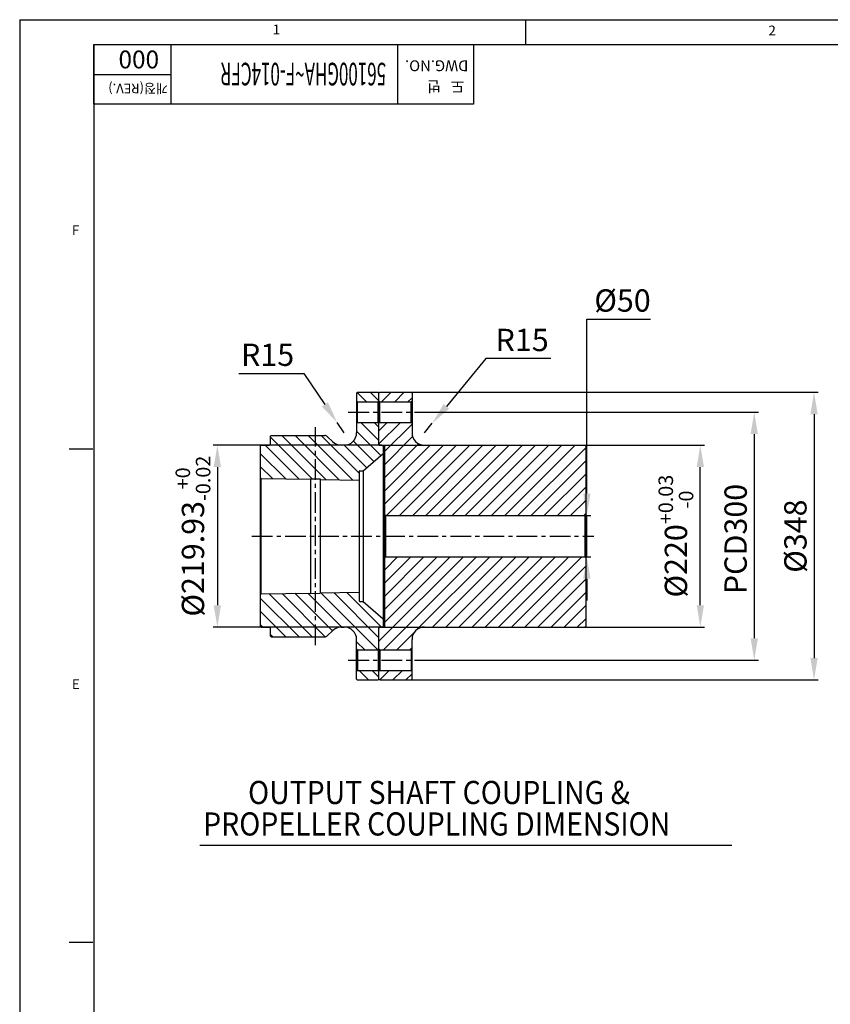
# Model space of a CAD drawing. Extents: x 17431 to 23712, y -468 to 4654.
# Drawn here: x 17431 to 18412, y 1992 to 3183 of the extents above; entities that cross this region are included whole.
import ezdxf

# ---------------------------------------------------------------- set-up
doc = ezdxf.new("R2010")
doc.units = 0
doc.header["$LTSCALE"] = 10
doc.header["$MEASUREMENT"] = 0
doc.linetypes.add('CENTER', pattern=[2, 1.25, -0.25, 0.25, -0.25])
doc.layers.get('0').update_dxf_attribs({"linetype": 'CONTINUOUS'})
doc.layers.get('DEFPOINTS').update_dxf_attribs({"linetype": 'CONTINUOUS'})
for name, color, linetype in [('1', 1, 'CENTER'), ('14', 14, 'CONTINUOUS'), ('DIM', 6, 'CONTINUOUS')]:
    doc.layers.add(name, color=color, linetype=linetype)
doc.styles.add('GHS', font='romans', dxfattribs={"bigfont": 'ghs'})
doc.dimstyles.new('A0', dxfattribs={"dimtxt": 6, "dimasz": 5.5, "dimexe": 2, "dimexo": 0.7, "dimgap": 2, "dimtad": 1, "dimtoh": 1, "dimdec": 3, "dimdsep": 46, "dimtxsty": 'Standard', "dimcen": 0.09, "dimclrd": 2, "dimclre": 2, "dimclrt": 6, "dimadec": 0, "dimazin": 2, "dimtfac": 1, "dimtdec": 3, "dimtmove": 0, "dimatfit": 3, "dimfxl": 0, "dimtolj": 1, "dimarcsym": 0})
doc.dimstyles.new('A1', dxfattribs={"dimtxt": 5, "dimasz": 4.5, "dimexe": 2, "dimexo": 0.7, "dimgap": 2, "dimtad": 1, "dimtoh": 1, "dimdec": 3, "dimdsep": 46, "dimtxsty": 'Standard', "dimcen": 0, "dimclrd": 2, "dimclre": 2, "dimclrt": 6, "dimadec": 1, "dimazin": 2, "dimtp": 0.02, "dimtfac": 0.65, "dimtdec": 3, "dimtmove": 0, "dimatfit": 3, "dimfxl": 0, "dimtolj": 1, "dimarcsym": 0})

# ---------------------------------------------------------------- blocks, each defined once
blk = doc.blocks.new('*D60')
at = {"layer": 'DEFPOINTS', "color": 0}
for p in [(17869.8, 2668.2), (17670.4, 2448.2), (17869.8, 2448.2)]:
    blk.add_point(p, dxfattribs=at)
at = {"layer": 'DIM', "color": 2, "lineweight": -2}
for p, q in [((17869.1, 2668.2), (17665.4, 2668.2)), ((17670.4, 2641.7), (17670.4, 2474.7)), ((17869.1, 2448.2), (17665.4, 2448.2))]:
    blk.add_line(p, q, dxfattribs=at)
at = {"layer": 'DIM', "color": 2}
for points in [[(17665.9, 2641.7), (17674.8, 2641.7), (17670.4, 2668.2)], [(17665.9, 2474.7), (17674.8, 2474.7), (17670.4, 2448.2)]]:
    blk.add_solid(points, dxfattribs=at)
at = {"layer": 'DIM', "color": 6, "insert": (17640.9, 2558.2), "char_height": 27, "attachment_point": 5, "rotation": 90, "style": 'GHS'}
blk.add_mtext('\\A1;%%C219.93{\\H17.55;\\S+0^ -0.02;}', dxfattribs=at)
blk = doc.blocks.new('*D61')
at = {"layer": 'DEFPOINTS', "color": 0}
for p in [(17872.8, 2668.2), (18254.4, 2668.2), (17872.8, 2448.2)]:
    blk.add_point(p, dxfattribs=at)
at = {"layer": 'DIM', "color": 2, "lineweight": -2}
for p, q in [((17873.5, 2668.2), (18259.4, 2668.2)), ((18254.4, 2474.7), (18254.4, 2641.7)), ((17873.5, 2448.2), (18259.4, 2448.2))]:
    blk.add_line(p, q, dxfattribs=at)
at = {"layer": 'DIM', "color": 2}
for points in [[(18250, 2641.7), (18258.8, 2641.7), (18254.4, 2668.2)], [(18250, 2474.7), (18258.8, 2474.7), (18254.4, 2448.2)]]:
    blk.add_solid(points, dxfattribs=at)
at = {"layer": 'DIM', "color": 6, "insert": (18224.9, 2558.2), "char_height": 27, "attachment_point": 5, "rotation": 90, "style": 'GHS'}
blk.add_mtext('\\A1;%%C220{\\H17.55;\\S+0.03^ -0;}', dxfattribs=at)
blk = doc.blocks.new('*D62')
at = {"layer": 'DEFPOINTS', "color": 0}
for p in [(17908.8, 2708.2), (17908.8, 2408.2), (18319.6, 2408.2)]:
    blk.add_point(p, dxfattribs=at)
at = {"layer": 'DIM', "color": 2, "lineweight": -2}
for p, q in [((17909.5, 2708.2), (18324.6, 2708.2)), ((18319.6, 2681.7), (18319.6, 2434.7)), ((17909.5, 2408.2), (18324.6, 2408.2))]:
    blk.add_line(p, q, dxfattribs=at)
at = {"layer": 'DIM', "color": 2}
for points in [[(18315.2, 2681.7), (18324, 2681.7), (18319.6, 2708.2)], [(18315.2, 2434.7), (18324, 2434.7), (18319.6, 2408.2)]]:
    blk.add_solid(points, dxfattribs=at)
at = {"layer": 'DIM', "color": 6, "insert": (18297.1, 2554.7), "char_height": 27, "attachment_point": 5, "rotation": 90, "style": 'GHS'}
blk.add_mtext('\\A1;PCD300', dxfattribs=at)
blk = doc.blocks.new('*D63')
at = {"layer": 'DEFPOINTS', "color": 0}
for p in [(17904.8, 2732.2), (17904.8, 2384.2), (18391.9, 2384.2)]:
    blk.add_point(p, dxfattribs=at)
at = {"layer": 'DIM', "color": 2, "lineweight": -2}
for p, q in [((17905.5, 2732.2), (18396.9, 2732.2)), ((18391.9, 2705.7), (18391.9, 2410.7)), ((17905.5, 2384.2), (18396.9, 2384.2))]:
    blk.add_line(p, q, dxfattribs=at)
at = {"layer": 'DIM', "color": 2}
for points in [[(18387.5, 2705.7), (18396.3, 2705.7), (18391.9, 2732.2)], [(18387.5, 2410.7), (18396.3, 2410.7), (18391.9, 2384.2)]]:
    blk.add_solid(points, dxfattribs=at)
at = {"layer": 'DIM', "color": 6, "insert": (18369.4, 2558.2), "char_height": 27, "attachment_point": 5, "rotation": 90, "style": 'GHS'}
blk.add_mtext('\\A1;%%C348', dxfattribs=at)
blk = doc.blocks.new('*D64')
at = {"layer": 'DEFPOINTS', "color": 0}
for p in [(17930.3, 2694.8), (17920.8, 2683.2)]:
    blk.add_point(p, dxfattribs=at)
at = {"layer": 'DIM', "color": 2, "lineweight": -2}
for p, q in [((17995.2, 2773), (17947.3, 2715.2)), ((18073.7, 2773), (17995.2, 2773)), ((17920.8, 2683.2), (17930.3, 2694.8))]:
    blk.add_line(p, q, dxfattribs=at)
at = {"layer": 'DIM', "color": 2}
blk.add_solid([(17943.9, 2718), (17950.7, 2712.3), (17930.3, 2694.8)], dxfattribs=at)
at = {"layer": 'DIM', "color": 6, "insert": (18038.9, 2795.5), "char_height": 27, "attachment_point": 5, "style": 'GHS'}
blk.add_mtext('\\A1;R15', dxfattribs=at)
blk = doc.blocks.new('*D65')
at = {"layer": 'DEFPOINTS', "color": 0}
for p in [(17815.3, 2695.6), (17823.8, 2683.2)]:
    blk.add_point(p, dxfattribs=at)
at = {"layer": 'DIM', "color": 2, "lineweight": -2}
for p, q in [((17696.3, 2755.1), (17774.8, 2755.1)), ((17774.8, 2755.1), (17800.4, 2717.5)), ((17823.8, 2683.2), (17815.3, 2695.6))]:
    blk.add_line(p, q, dxfattribs=at)
at = {"layer": 'DIM', "color": 2}
blk.add_solid([(17804.1, 2720), (17796.8, 2715), (17815.3, 2695.6)], dxfattribs=at)
at = {"layer": 'DIM', "color": 6, "insert": (17731.1, 2777.6), "char_height": 27, "attachment_point": 5, "style": 'GHS'}
blk.add_mtext('\\A1;R15', dxfattribs=at)
blk = doc.blocks.new('*D66')
at = {"layer": 'DEFPOINTS', "color": 0}
for p in [(18114.8, 2583.2), (18114.8, 2533.2), (18117.2, 2533.2)]:
    blk.add_point(p, dxfattribs=at)
at = {"layer": 'DIM', "color": 2, "lineweight": -2}
for p, q in [((18117.2, 2609.7), (18117.2, 2820.7)), ((18117.2, 2820.7), (18194.3, 2820.7)), ((18115.5, 2583.2), (18122.2, 2583.2)), ((18117.2, 2533.2), (18117.2, 2583.2)), ((18115.5, 2533.2), (18122.2, 2533.2)), ((18117.2, 2506.7), (18117.2, 2480.2))]:
    blk.add_line(p, q, dxfattribs=at)
at = {"layer": 'DIM', "color": 2}
for points in [[(18112.8, 2609.7), (18121.6, 2609.7), (18117.2, 2583.2)], [(18112.8, 2506.7), (18121.6, 2506.7), (18117.2, 2533.2)]]:
    blk.add_solid(points, dxfattribs=at)
at = {"layer": 'DIM', "color": 6, "insert": (18160.3, 2843.2), "char_height": 27, "attachment_point": 5, "style": 'GHS'}
blk.add_mtext('\\A1;%%C50', dxfattribs=at)

msp = doc.modelspace()

# ---------------------------------------------------------------- hatches: boundary and pattern name
at = {"layer": '14'}
h = msp.add_hatch(dxfattribs=at)
h.set_pattern_fill('ANSI31', color=256, scale=90, angle=90, style=0)
h.paths.add_polyline_path([(17846.7604, 2479.2101), (17842.5604, 2479.2101, -0.414213562), (17841.7604, 2480.0101), (17841.7604, 2490.375), (17794.8604, 2489.594), (17794.8604, 2489.094), (17788.8604, 2488.9941), (17788.8604, 2436.4601), (17800.1893, 2436.4601, 0.198912367), (17803.7248, 2437.9246), (17809.617, 2443.8167, -0.198912367), (17820.2236, 2448.2101), (17823.7604, 2448.2101, -0.414213562), (17838.7604, 2433.2101), (17838.7604, 2421.7101), (17839.7604, 2420.7101), (17864.7604, 2420.7101), (17865.7604, 2421.7101), (17865.7604, 2447.7451, -0.414213562), (17866.2604, 2448.2451), (17869.7854, 2448.2451), (17870.7604, 2449.2201), (17870.7604, 2458.2039)])
h.paths.add_polyline_path([(17788.8604, 2488.9941), (17782.8604, 2488.8941), (17782.8604, 2489.3942), (17723.2602, 2488.4017), (17722.2604, 2487.3851), (17722.2604, 2449.2101), (17723.2604, 2448.2101), (17733.7604, 2448.2101, -0.414213562), (17734.2604, 2447.7101), (17734.2604, 2437.4601), (17735.2604, 2436.4601), (17788.8604, 2436.4601)])
h.paths.add_polyline_path([(17865.7604, 2731.2101), (17864.7604, 2732.2101), (17839.7604, 2732.2101), (17838.7604, 2731.2101), (17838.7604, 2721.7101), (17839.7604, 2720.7101), (17864.7604, 2720.7101), (17865.7604, 2721.7101)])
edge = h.paths.add_edge_path()
edge.add_line((17865.7604, 2694.7101), (17864.7604, 2695.7101))
edge.add_line((17864.7604, 2695.7101), (17839.7604, 2695.7101))
edge.add_line((17839.7604, 2695.7101), (17838.7604, 2694.7101))
edge.add_line((17838.7604, 2694.7101), (17838.7604, 2683.2101))
edge.add_arc((17823.7604, 2683.2101), 15, -90, 0, ccw=False)
edge.add_line((17823.7604, 2668.2101), (17820.2236, 2668.2101))
edge.add_arc((17820.2236, 2683.2101), 15, 225, 270, ccw=False)
edge.add_line((17809.617, 2672.6035), (17803.7248, 2678.4956))
edge.add_arc((17800.1893, 2674.9601), 5, 45, 90)
edge.add_line((17800.1893, 2679.9601), (17788.8604, 2679.9601))
edge.add_line((17788.8604, 2679.9601), (17788.8604, 2627.4261))
edge.add_line((17788.8604, 2627.4261), (17794.8604, 2627.3262))
edge.add_line((17794.8604, 2627.3262), (17794.8604, 2626.8262))
edge.add_line((17794.8604, 2626.8262), (17841.7604, 2626.0452))
edge.add_line((17841.7604, 2626.0452), (17841.7604, 2637.2101))
edge.add_line((17841.7604, 2637.2101), (17846.7604, 2637.2101))
edge.add_line((17846.7604, 2637.2101), (17870.7604, 2658.2163))
edge.add_line((17870.7604, 2658.2163), (17870.7604, 2667.2001))
edge.add_line((17870.7604, 2667.2001), (17869.7604, 2668.2001))
edge.add_line((17869.7604, 2668.2001), (17865.7604, 2668.2001))
edge.add_line((17865.7604, 2668.2001), (17865.7604, 2694.7101))
h.paths.add_polyline_path([(17788.8604, 2679.9601), (17735.2604, 2679.9601), (17734.2604, 2678.9601), (17734.2604, 2668.2101), (17723.2604, 2668.2101), (17722.2604, 2667.2101), (17722.2604, 2628.0351), (17782.8604, 2627.026), (17782.8604, 2627.5261), (17788.8604, 2627.4261)])
h.paths.add_polyline_path([(17865.7604, 2394.7101), (17864.7604, 2395.7101), (17839.7604, 2395.7101), (17838.7604, 2394.7101), (17838.7604, 2385.2101), (17839.7604, 2384.2101), (17864.7604, 2384.2101), (17865.7604, 2385.2101)])
h = msp.add_hatch(dxfattribs=at)
h.set_pattern_fill('ANSI31', color=256, scale=90, style=0)
h.set_pattern_definition([(45, (10820.311, -1559.706), (-7.954951, 7.954951), [])])
h.paths.add_polyline_path([(17905.7604, 2731.2101), (17904.7604, 2732.2101), (17866.7604, 2732.2101), (17865.7604, 2731.2101), (17865.7604, 2721.7101), (17866.7604, 2720.7101), (17904.7604, 2720.7101), (17905.7604, 2721.7101)])
h.paths.add_polyline_path([(18115.7604, 2667.2101), (18114.7604, 2668.2101), (17920.7604, 2668.2101, -0.414213562), (17905.7604, 2683.2101), (17905.7604, 2694.7101), (17904.7604, 2695.7101), (17866.7604, 2695.7101), (17865.7604, 2694.7101), (17865.7604, 2669.2101), (17866.7604, 2668.2101), (17872.7604, 2668.2101), (17872.7604, 2584.2101), (17873.7604, 2583.2101), (18114.7604, 2583.2101), (18115.7604, 2584.2101)])
h.paths.add_polyline_path([(18115.7604, 2532.2101), (18114.7604, 2533.2101), (17873.7604, 2533.2101), (17872.7604, 2532.2101), (17872.7604, 2448.2101), (17866.7604, 2448.2101), (17865.7604, 2447.2101), (17865.7604, 2421.7101), (17866.7604, 2420.7101), (17904.7604, 2420.7101), (17905.7604, 2421.7101), (17905.7604, 2433.2101, -0.414213562), (17920.7604, 2448.2101), (18114.7604, 2448.2101), (18115.7604, 2449.2101)])
h.paths.add_polyline_path([(17905.7604, 2394.7101), (17904.7604, 2395.7101), (17866.7604, 2395.7101), (17865.7604, 2394.7101), (17865.7604, 2385.2101), (17866.7604, 2384.2101), (17904.7604, 2384.2101), (17905.7604, 2385.2101)])

# ---------------------------------------------------------------- linework, layer by layer
for p, q in [((17431.3634, 3182.8669), (22233.7632, 3182.8669)), ((17431.3634, 3182.8669), (17431.3634, -241.453)), ((18042.8491, 3182.8669), (18042.8491, 3153.0383)), ((17520.8491, 3153.0383), (22203.9347, 3153.0383)), ((17520.8491, 3153.0383), (17520.8491, -211.6244)), ((17520.8491, 3153.0383), (17980.2091, 3153.0383)), ((17520.8491, 3080.8532), (17520.8491, 3153.0383)), ((17888.3371, 3153.0383), (17888.3371, 3080.8532)), ((17980.2091, 3153.0383), (17980.2091, 3080.8532)), ((17980.2091, 3080.8532), (17520.8491, 3080.8532)), ((17839.7604, 2732.2101), (17838.7604, 2731.2101)), ((17838.7604, 2731.2101), (17838.7604, 2683.2101)), ((17839.7604, 2732.2101), (17864.7604, 2732.2101)), ((17864.7604, 2732.2101), (17865.7604, 2731.2101)), ((17866.7604, 2732.2101), (17865.7604, 2731.2101)), ((17865.7604, 2668.6751), (17865.7604, 2731.2101)), ((17865.7604, 2669.2101), (17865.7604, 2731.2101)), ((17866.7604, 2732.2101), (17904.7604, 2732.2101)), ((17904.7604, 2732.2101), (17905.7604, 2731.2101)), ((17905.7604, 2731.2101), (17905.7604, 2683.2101)), ((17839.7604, 2720.7101), (17838.7604, 2721.7101)), ((17839.7604, 2720.7101), (17864.7604, 2720.7101)), ((17839.7604, 2695.7101), (17839.7604, 2720.7101)), ((17865.7604, 2721.7101), (17864.7604, 2720.7101)), ((17864.7604, 2695.7101), (17864.7604, 2720.7101)), ((17866.7604, 2720.7101), (17865.7604, 2721.7101)), ((17866.7604, 2720.7101), (17904.7604, 2720.7101)), ((17866.7604, 2695.7101), (17866.7604, 2720.7101)), ((17905.7604, 2721.7101), (17904.7604, 2720.7101)), ((17904.7604, 2695.7101), (17904.7604, 2720.7101)), ((17839.7604, 2695.7101), (17838.7604, 2694.7101)), ((17839.7604, 2695.7101), (17864.7604, 2695.7101)), ((17864.7604, 2695.7101), (17865.7604, 2694.7101)), ((17866.7604, 2695.7101), (17865.7604, 2694.7101)), ((17866.7604, 2695.7101), (17904.7604, 2695.7101)), ((17904.7604, 2695.7101), (17905.7604, 2694.7101)), ((17734.2604, 2678.9601), (17735.2604, 2679.9601)), ((17735.2604, 2679.9601), (17800.1893, 2679.9601)), ((17722.2604, 2667.2101), (17723.2604, 2668.2101)), ((17723.2604, 2668.2101), (17733.4604, 2668.2101)), ((17733.4604, 2668.2101), (17723.2604, 2668.2101)), ((17734.2604, 2678.9601), (17734.2604, 2669.0101)), ((17803.7248, 2678.4956), (17809.617, 2672.6035)), ((17823.7604, 2668.2101), (17820.2236, 2668.2101)), ((17866.7604, 2668.2101), (17865.7604, 2669.2101)), ((17866.2604, 2668.1751), (17869.7854, 2668.1751)), ((17866.7604, 2668.2101), (17872.7604, 2668.2101)), ((17869.7854, 2668.1751), (17870.7604, 2667.2001)), ((17872.7604, 2448.2101), (17872.7604, 2668.2101)), ((17920.7604, 2668.2101), (18114.7604, 2668.2101)), ((18114.7604, 2668.2101), (18115.7604, 2667.2101)), ((17491.0206, 2663.8498), (17519.9764, 2663.8498)), ((17722.2604, 2667.2101), (17722.2604, 2449.2101)), ((17846.7604, 2637.2101), (17870.7604, 2658.2163)), ((17870.7604, 2667.2001), (17870.7604, 2449.2201)), ((18115.7604, 2667.2101), (18115.7604, 2584.2101)), ((17841.7604, 2636.4101), (17841.7604, 2480.0101)), ((17842.5604, 2637.2101), (17846.7604, 2637.2101)), ((17846.7604, 2637.2101), (17846.7604, 2479.2101)), ((17722.2604, 2629.0351), (17723.2602, 2628.0184)), ((17723.2602, 2628.0184), (17782.8604, 2627.026)), ((17723.2602, 2488.4017), (17723.2602, 2628.0184)), ((17782.8604, 2627.5261), (17782.8604, 2488.8941)), ((17782.8604, 2627.5261), (17794.8604, 2627.3262)), ((17794.8604, 2627.3262), (17794.8604, 2489.094)), ((17794.8604, 2626.8262), (17841.7604, 2626.0452)), ((17873.7604, 2583.2101), (17872.7604, 2584.2101)), ((17873.7604, 2583.2101), (18114.7604, 2583.2101)), ((17873.7604, 2583.2101), (17873.7604, 2533.2101)), ((18114.7604, 2583.2101), (18115.7604, 2584.2101)), ((18114.7604, 2583.2101), (18114.7604, 2533.2101)), ((18115.7604, 2584.2101), (18115.7604, 2449.2101)), ((17873.7604, 2533.2101), (17872.7604, 2532.2101)), ((17873.7604, 2533.2101), (18114.7604, 2533.2101)), ((18114.7604, 2533.2101), (18115.7604, 2532.2101)), ((17723.2602, 2488.4017), (17782.8604, 2489.3942)), ((17782.8604, 2488.8941), (17794.8604, 2489.094)), ((17794.8604, 2489.594), (17841.7604, 2490.375)), ((17723.2602, 2488.4017), (17722.2604, 2487.3851)), ((17722.2604, 2487.3851), (17723.2602, 2488.4017)), ((17842.5604, 2479.2101), (17846.7604, 2479.2101)), ((17846.7604, 2479.2101), (17870.7604, 2458.2039)), ((17723.2604, 2448.2101), (17722.2604, 2449.2101)), ((17723.2604, 2448.2101), (17733.7604, 2448.2101)), ((17734.2604, 2447.7101), (17734.2604, 2437.4601)), ((17803.7248, 2437.9246), (17809.617, 2443.8167)), ((17820.2236, 2448.2101), (17823.7604, 2448.2101)), ((17866.7604, 2448.2101), (17865.7604, 2447.2101)), ((17865.7604, 2385.2101), (17865.7604, 2447.7451)), ((17865.7604, 2385.2101), (17865.7604, 2447.2101)), ((17866.2604, 2448.2451), (17869.7854, 2448.2451)), ((17866.7604, 2448.2101), (17872.7604, 2448.2101)), ((17869.7854, 2448.2451), (17870.7604, 2449.2201)), ((17920.7604, 2448.2101), (18114.7604, 2448.2101)), ((18114.7604, 2448.2101), (18115.7604, 2449.2101)), ((17734.2604, 2437.4601), (17735.2604, 2436.4601)), ((17735.2604, 2436.4601), (17800.1893, 2436.4601)), ((17838.7604, 2385.2101), (17838.7604, 2433.2101)), ((17905.7604, 2385.2101), (17905.7604, 2433.2101)), ((17839.7604, 2420.7101), (17838.7604, 2421.7101)), ((17839.7604, 2420.7101), (17864.7604, 2420.7101)), ((17839.7604, 2420.7101), (17839.7604, 2395.7101)), ((17864.7604, 2420.7101), (17865.7604, 2421.7101)), ((17864.7604, 2420.7101), (17864.7604, 2395.7101)), ((17866.7604, 2420.7101), (17865.7604, 2421.7101)), ((17866.7604, 2420.7101), (17904.7604, 2420.7101)), ((17866.7604, 2420.7101), (17866.7604, 2395.7101)), ((17904.7604, 2420.7101), (17905.7604, 2421.7101)), ((17904.7604, 2420.7101), (17904.7604, 2395.7101)), ((17839.7604, 2395.7101), (17838.7604, 2394.7101)), ((17839.7604, 2395.7101), (17864.7604, 2395.7101)), ((17865.7604, 2394.7101), (17864.7604, 2395.7101)), ((17866.7604, 2395.7101), (17865.7604, 2394.7101)), ((17866.7604, 2395.7101), (17904.7604, 2395.7101)), ((17905.7604, 2394.7101), (17904.7604, 2395.7101)), ((17838.7604, 2385.2101), (17839.7604, 2384.2101)), ((17839.7604, 2384.2101), (17864.7604, 2384.2101)), ((17864.7604, 2384.2101), (17865.7604, 2385.2101)), ((17866.7604, 2384.2101), (17865.7604, 2385.2101)), ((17866.7604, 2384.2101), (17904.7604, 2384.2101)), ((17904.7604, 2384.2101), (17905.7604, 2385.2101)), ((17649.2686, 2184.3814), (18292.3766, 2184.3814)), ((17491.0206, 2067.2783), (17519.9764, 2067.2783))]:
    msp.add_line(p, q)
at = {"color": 4}
for p, q in [((17614.243, 3153.0383), (17614.243, 3080.8532)), ((17614.243, 3116.1553), (17520.8491, 3116.1553))]:
    msp.add_line(p, q, dxfattribs=at)
for centre, radius, start, end in [((17800.1893, 2674.9601), 5, 45, 90), ((17823.7604, 2683.2101), 15, 270, 0), ((17920.7604, 2683.2101), 15, 180, 270), ((17733.4604, 2669.0101), 0.8, 270, 0), ((17820.2236, 2683.2101), 15, 225, 270), ((17866.2604, 2668.6751), 0.5, 180, 270), ((17842.5604, 2636.4101), 0.8, 90, 180), ((17842.5604, 2480.0101), 0.8, 180, 270), ((17733.7604, 2447.7101), 0.5, 0, 90), ((17820.2236, 2433.2101), 15, 90, 135), ((17823.7604, 2433.2101), 15, 0, 90), ((17866.2604, 2447.7451), 0.5, 90, 180), ((17920.7604, 2433.2101), 15, 90, 180), ((17800.1893, 2441.4601), 5, 270, 315)]:
    msp.add_arc(centre, radius, start, end)
at = {"layer": '1', "ltscale": 2}
for p, q in [((17828.7604, 2708.2101), (17915.7604, 2708.2101)), ((17788.8604, 2426.4601), (17788.8604, 2689.9601)), ((17712.2604, 2558.2101), (18125.7604, 2558.2101)), ((17828.7604, 2408.2101), (17915.7604, 2408.2101))]:
    msp.add_line(p, q, dxfattribs=at)

# ---------------------------------------------------------------- texts
at = {"style": 'GHS'}
for s, p in [('1', (17737.187, 3164.9903)), ('2', (18336.7152, 3163.7861)), ('F', (17494.3959, 2922.2786)), ('E', (17494.3959, 2373.2194))]:
    msp.add_text(s, height=11.9314, dxfattribs=at).set_placement(p)
msp.add_text('000', height=21.6, rotation=180, dxfattribs=at).set_placement((17599.9375, 3145.5591))
at = {"color": 9, "style": 'GHS'}
for s, height, p in [('DWG.NO.', 13.12457, (17973.8883, 3133.6966)), ('개정(REV.)', 11.52, (17610.6215, 3105.4225)), ('도   번', 13.12457, (17968.9796, 3108.6383))]:
    msp.add_text(s, height=height, rotation=180, dxfattribs=at).set_placement(p)
at = {"style": 'GHS', "width": 0.55}
msp.add_text('56100GHA~F-014CFR', height=27.36, rotation=180, dxfattribs=at).set_placement((17874.3939, 3130.7421))
at = {"style": 'GHS', "width": 0.9}
for s, p in [('OUTPUT SHAFT COUPLING &', (17707.5366, 2234.1532)), ('PROPELLER COUPLING DIMENSION', (17653.2416, 2196.0814))]:
    msp.add_text(s, height=28, dxfattribs=at).set_placement(p)

# ---------------------------------------------------------------- dimensions: what is measured, and where the dimension line sits
at = {"layer": 'DIM'}
for base, p1, p2, override, picture, middle in [((18117.1944, 2533.2101), (18114.7604, 2583.2101), (18114.7604, 2533.2101), {"dimtxt": 27, "dimasz": 26.5, "dimexe": 5, "dimgap": 9, "dimpost": '%%C<>', "dimtxsty": 'GHS', "dimtm": 0.02, "dimtfac": 0.8, "dimtdec": 1}, '*D66', (18160.2658, 2820.653)), ((18391.8863, 2384.2101), (17904.7604, 2732.2101), (17904.7604, 2384.2101), {"dimscale": 1, "dimtxt": 27, "dimasz": 26.5, "dimexe": 5, "dimgap": 9, "dimdec": 3, "dimpost": '%%C<>', "dimtxsty": 'GHS', "dimaunit": 0, "dimtm": 0.02, "dimtfac": 0.8, "dimtdec": 1}, '*D63', (18391.8863, 2558.2101)), ((18319.6138, 2408.2101), (17908.7604, 2708.2101), (17908.7604, 2408.2101), {"dimscale": 1, "dimtxt": 27, "dimasz": 26.5, "dimexe": 5, "dimgap": 9, "dimdec": 3, "dimpost": 'PCD<>', "dimtxsty": 'GHS', "dimaunit": 0, "dimtm": 0.02, "dimtfac": 0.8, "dimtdec": 1}, '*D62', (18319.6138, 2554.7493)), ((17670.3651, 2448.2451), (17869.7854, 2668.1751), (17869.7854, 2448.2451), {"dimscale": 1, "dimtxt": 27, "dimasz": 26.5, "dimexe": 5, "dimgap": 9, "dimpost": '%%C<>', "dimtxsty": 'GHS', "dimtol": 1, "dimtp": 0, "dimtm": 0.02, "dimtfac": 0.65, "dimtdec": 2}, '*D60', (17670.3651, 2558.2101)), ((18254.3896, 2668.2101), (17872.7604, 2448.2101), (17872.7604, 2668.2101), {"dimscale": 1, "dimtxt": 27, "dimasz": 26.5, "dimexe": 5, "dimgap": 9, "dimdec": 3, "dimpost": '%%C<>', "dimtxsty": 'GHS', "dimaunit": 0, "dimtol": 1, "dimlim": 0, "dimtp": 0.03, "dimtm": 0, "dimtfac": 0.65, "dimtdec": 2}, '*D61', (18254.3896, 2558.2101))]:
    dim = msp.add_linear_dim(base=base, p1=p1, p2=p2, angle=90, dimstyle='A1', override=override, dxfattribs=at)
    dim.commit()
    dim.dimension.update_dxf_attribs({"geometry": picture, "text_midpoint": middle, "dimtype": 160})
for center, mpoint, picture, middle in [((17920.7604, 2683.2101), (17930.3354, 2694.7565), '*D64', (17995.2294, 2773.0115)), ((17823.7604, 2683.2101), (17815.3179, 2695.6087), '*D65', (17774.778, 2755.1459))]:
    dim = msp.add_radius_dim(center=center, mpoint=mpoint, dimstyle='A0', override={"dimtxt": 27, "dimasz": 26.5, "dimgap": 9, "dimtxsty": 'GHS', "dimtmove": 1}, dxfattribs=at)
    dim.commit()
    dim.dimension.update_dxf_attribs({"geometry": picture, "text_midpoint": middle, "dimtype": 164})

doc.saveas('drawing.dxf')
